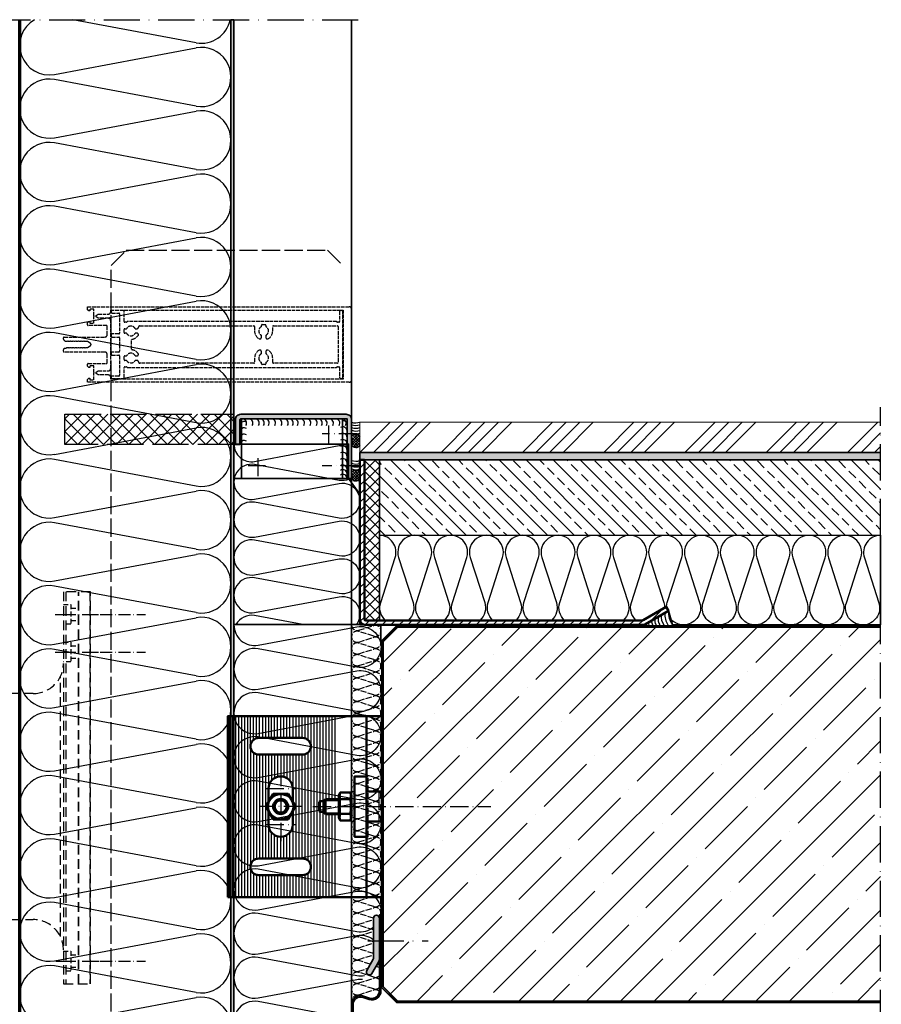
# Model space of a CAD drawing. Units: millimetres. Extents: x 1800 to 4389, y -1049 to 792.
# Drawn here: x 3789 to 4075, y 118 to 445 of the extents above; entities that cross this region are included whole.
import ezdxf

# ---------------------------------------------------------------- set-up
doc = ezdxf.new("R2010")
doc.units = ezdxf.units.MM
for name, pattern in [('ACAD_ISO02W100', [15, 12, -3]), ('ACAD_ISO10W100', [18, 12, -3, 0, -3]), ('VERDECKT2', [4.7625, 3.175, -1.5875])]:
    doc.linetypes.add(name, pattern=pattern)
for name, color, linetype, lineweight in [('2-0', 2, 'Continuous', 35), ('A-1', 9, 'Continuous', 100), ('S03_AL_Kontur', 255, 'Continuous', 35), ('S04_AL_Schraffur', 253, 'Continuous', 25), ('S08_Isolation_Schraffur', 103, 'Continuous', 25), ('S11_Stahl_Kontur', 62, 'Continuous', 50), ('S12_Stahl_Schraffur', 181, 'Continuous', 25), ('S13_Zubehör_Kontur', 32, 'Continuous', 50), ('S15_Glas_Kontur', 4, 'Continuous', 70), ('S17_Verdeckt', 253, 'ACAD_ISO02W100', 25), ('S18_Mittellinie', 10, 'ACAD_ISO10W100', 25), ('S23_Konstruktion_025', 72, 'Continuous', 25), ('S32_Folie_Kontur', 2, 'Continuous', 35), ('S33_Folie_Schraffur', 52, 'Continuous', 25), ('S35_Dämmung_Kontur', 3, 'Continuous', 35), ('S36_Dämmung_Schraffur', 120, 'Continuous', 25)]:
    doc.layers.add(name, color=color, linetype=linetype, lineweight=lineweight)

# ---------------------------------------------------------------- blocks, each defined once
blk = doc.blocks.new('*U147')
at = {"color": 0, "linetype": 'ByBlock', "lineweight": -2}
blk.add_lwpolyline([(0, 0), (0, 39.2, 0.414214), (-3.5, 42.7), (-73.5, 42.7, 0.414214), (-77, 39.2), (-77, 22.7), (-74, 22.7), (-74, 39.2, -0.414214), (-73.5, 39.7), (-3.5, 39.7, -0.414214), (-3, 39.2), (-3, 0)], format="xyb", close=True, dxfattribs=at)
blk = doc.blocks.new('*U148')
at = {"layer": 'S36_Dämmung_Schraffur', "linetype": 'ACAD_ISO02W100', "ltscale": 0.33}
for points in [[(0, 0, 0.509525), (4.85, -3.52), (14.65, -0.38, -1.376382), (14.65, -7.42), (4.85, -4.28, 1.376382), (4.85, -11.32), (14.65, -8.18, -1.376382), (14.65, -15.22), (4.85, -12.08, 1.376382), (4.85, -19.12), (14.65, -15.97, -1.376382), (14.65, -23.02), (4.85, -19.87, 1.376382), (4.85, -26.92), (14.65, -23.77, -1.376382), (14.65, -30.82), (4.85, -27.67, 1.376382), (4.85, -34.72), (14.65, -31.57, -1.376382), (14.65, -38.62), (4.85, -35.47, 1.376382), (4.85, -42.52), (14.65, -39.37, -1.376382), (14.65, -46.42), (4.85, -43.27, 1.376382), (4.85, -50.32), (14.65, -47.17, -1.376382), (14.65, -54.22), (4.85, -51.07, 1.376382), (4.85, -58.12), (14.65, -54.97, -1.376382), (14.65, -62.02), (4.85, -58.87, 1.376382), (4.85, -65.92), (14.65, -62.77, -1.376382), (14.65, -69.82), (4.85, -66.67, 1.376382), (4.85, -73.72), (14.65, -70.57, -1.376382), (14.65, -77.62), (4.85, -74.47, 1.376382), (4.85, -81.52), (14.65, -78.37, -1.376382), (14.65, -85.41), (4.85, -82.27, 1.376382), (4.85, -89.31), (14.65, -86.17, -1.376382), (14.65, -93.21), (4.85, -90.07, 1.376382), (4.85, -97.11), (14.65, -93.97, -1.376382), (14.65, -101.01), (4.85, -97.87, 1.376382), (4.85, -104.91), (14.65, -101.77, -1.376382), (14.65, -108.81), (4.85, -105.67, 1.376382), (4.85, -112.71), (14.65, -109.57, -1.376382), (14.65, -116.61), (4.85, -113.46, 1.376382), (4.85, -120.51), (14.65, -117.36, -1.376382), (14.65, -124.41), (4.85, -121.26, 1.376382), (4.85, -128.31), (14.65, -125.16, -1.376382), (14.65, -132.21), (4.85, -129.06, 1.376382), (4.85, -136.11), (14.65, -132.96, -1.376382), (14.65, -140.01), (4.85, -136.86, 1.376382), (4.85, -143.91), (14.65, -140.76, -1.376382), (14.65, -147.81), (4.85, -144.66, 1.376382), (4.85, -151.71), (14.65, -148.56, -1.376382), (14.65, -155.61), (4.85, -152.46, 1.376382), (4.85, -159.51), (14.65, -156.36, -1.376382), (14.65, -163.41), (4.85, -160.26, 1.376382), (4.85, -167.31), (14.65, -164.16, -1.376382), (14.65, -171.21), (4.85, -168.06, 1.376382), (4.85, -175.11), (14.65, -171.96, -1.376382), (14.65, -179.01), (4.85, -175.86, 1.376382), (4.85, -182.9), (14.65, -179.76, -1.376382), (14.65, -186.8), (4.85, -183.66, 1.376382), (4.85, -190.7), (14.65, -187.56, -0.625586), (19.27, -192.35)], [(14.5, -194.55), (4.85, -191.46, 1.376382), (4.85, -198.5), (14.5, -195.41)], [(14.5, -202.35), (4.85, -199.26, 1.376382), (4.85, -206.3), (14.5, -203.2)], [(14.5, -210.15), (4.85, -207.06, 1.376382), (4.85, -214.1), (14.5, -211)], [(14.5, -217.95), (4.85, -214.85, 1.376382), (4.85, -221.9), (14.5, -218.8)], [(12.41, -225.08), (4.85, -222.65, 1.376382), (4.85, -229.7), (10.86, -227.77)], [(18.5, -232.61, -0.290748), (14.65, -233.6), (4.85, -230.45, 1.376382), (4.85, -237.5), (14.65, -234.35, -0.290748), (18.5, -235.34)], [(18.5, -240.41, -0.290748), (14.65, -241.4), (4.85, -238.25, 1.376382), (4.85, -245.3), (14.65, -242.15, -0.289124), (18.48, -243.12)], [(4.64, -245.99, 0.578507), (0.14, -250.57)]]:
    blk.add_lwpolyline(points, format="xyb", dxfattribs=at)
blk = doc.blocks.new('*U149')
at = {"layer": 'S33_Folie_Schraffur'}
h = blk.add_hatch(color=256, dxfattribs=at)
h.dxf.hatch_style = 2
h.paths.add_polyline_path([(19.5, 84.05), (19.5, 94.05), (18.5, 94.05), (18.5, 84.05)])
h = blk.add_hatch(color=256, dxfattribs=at)
h.dxf.hatch_style = 2
h.paths.add_polyline_path([(19.5, 64.05), (19.5, 74.05), (18.5, 74.05), (18.5, 64.05)])
h = blk.add_hatch(color=256, dxfattribs=at)
h.dxf.hatch_style = 2
h.paths.add_polyline_path([(13.43, 46.75, 0.417538), (19.5, 52.75), (19.5, 54.05), (18.5, 54.05), (18.5, 52.75, -0.417538), (13.44, 47.75)])
h = blk.add_hatch(color=256, dxfattribs=at)
h.dxf.hatch_style = 2
h.paths.add_polyline_path([(1, 40), (1, 43.65, -0.296958), (3.98, 48.22), (3.57, 49.14, 0.296958), (0, 43.65), (0, 40)])
h = blk.add_hatch(color=256, dxfattribs=at)
h.dxf.hatch_style = 2
h.paths.add_polyline_path([(1, 20), (1, 30), (0, 30), (0, 20)])
h = blk.add_hatch(color=256, dxfattribs=at)
h.dxf.hatch_style = 2
h.paths.add_polyline_path([(1, 0), (1, 10), (0, 10), (0, 0)])
at = {"color": 0, "linetype": 'ByBlock', "lineweight": -2}
blk.add_lwpolyline([(1, 0), (1, 43.65, -0.511587), (7.58, 48.39), (11.61, 47.06, 0.511587), (19.5, 52.75), (19.5, 103.13), (18.5, 103.13), (18.5, 52.75, -0.511587), (11.92, 48.01), (7.89, 49.34, 0.511587), (0, 43.65), (0, 0)], format="xyb", close=True, dxfattribs=at)
blk = doc.blocks.new('*U150')
at = {"color": 0, "linetype": 'ByBlock', "lineweight": -2}
blk.add_lwpolyline([(0, 0), (-332.16, 0.13), (-332.16, -56.37), (-157.87, -56.37), (-142.1, -47.42), (-140.6, -50.02), (-137.96, -59.24), (-0.06, -59.37)], close=True, dxfattribs=at)
at = {"layer": 'S36_Dämmung_Schraffur'}
for points in [[(-328.15, -56.37, -0.297073), (-331.36, -44.48), (-321.76, -14.64, 0.500632), (-332.16, 0.12)], [(-304.41, -56.37, -0.296743), (-307.61, -44.49), (-298.01, -14.65, 1.376382), (-319.47, -14.64), (-309.9, -44.49, -0.296863), (-313.1, -56.37)], [(-280.68, -56.37, -0.296413), (-283.86, -44.5), (-274.26, -14.66, 1.376382), (-295.72, -14.65), (-286.15, -44.5, -0.296533), (-289.34, -56.37)], [(-256.94, -56.37, -0.296084), (-260.11, -44.51), (-250.51, -14.67, 1.376382), (-271.97, -14.66), (-262.4, -44.5, -0.296204), (-265.59, -56.37)], [(-233.2, -56.37, -0.295755), (-236.36, -44.51), (-226.77, -14.68, 1.376382), (-248.22, -14.67), (-238.65, -44.51, -0.295875), (-241.83, -56.37)], [(-209.46, -56.37, -0.295427), (-212.61, -44.52), (-203.02, -14.69, 1.376382), (-224.47, -14.68), (-214.9, -44.52, -0.295546), (-218.07, -56.37)], [(-185.72, -56.37, -0.2951), (-188.86, -44.53), (-179.27, -14.7, 1.376382), (-200.73, -14.69), (-191.15, -44.53, -0.295218), (-194.31, -56.37)], [(-161.98, -56.37, -0.294773), (-165.11, -44.54), (-155.52, -14.71, 1.376382), (-176.98, -14.7), (-167.41, -44.54, -0.294891), (-170.55, -56.37)], [(-141.91, -47.75, -0.072212), (-141.36, -44.55), (-131.77, -14.72, 1.376382), (-153.23, -14.71), (-143.66, -44.55, -0.077683), (-143.11, -47.99)], [(-108.1, -59.27, -0.47611), (-117.62, -44.56), (-108.02, -14.73, 1.376382), (-129.48, -14.72), (-119.91, -44.56, -0.473017), (-129.32, -59.24)], [(-84.21, -59.29, -0.479994), (-93.87, -44.57), (-84.27, -14.73, 1.376382), (-105.73, -14.73), (-96.16, -44.57, -0.47648), (-105.7, -59.27)], [(-60.3, -59.31, -0.484499), (-70.12, -44.58), (-60.52, -14.74, 1.376382), (-81.98, -14.74), (-72.41, -44.58, -0.480365), (-82.09, -59.29)], [(-36.35, -59.34, -0.490063), (-46.37, -44.59), (-36.77, -14.75, 1.376382), (-58.23, -14.74), (-48.66, -44.59, -0.484872), (-58.5, -59.31)], [(-12.3, -59.36, -0.498193), (-22.62, -44.6), (-13.03, -14.76, 1.376382), (-34.48, -14.75), (-24.91, -44.6, -0.490438), (-34.96, -59.34)], [(0, 0, 0.509525), (-10.73, -14.76), (-1.16, -44.61, -0.49857), (-11.5, -59.36)], [(-131.98, -59.24, -0.180964), (-139, -55.61)]]:
    blk.add_lwpolyline(points, format="xyb", dxfattribs=at)
blk = doc.blocks.new('110210_s')
at = {"layer": 'S04_AL_Schraffur'}
h = blk.add_hatch(color=256, dxfattribs=at)
edge = h.paths.add_edge_path()
edge.add_arc((1.34, -5), 5, 89.99999, 120.00001)
edge.add_line((-1.16, -0.67), (-8.66, -5))
edge.add_arc((-7.66, -6.73), 2, 119.98586, 299.98586)
edge.add_line((-6.66, -8.46), (0.84, -4.13))
edge.add_arc((1.34, -5), 1, 89.99943, 120.00051, ccw=False)
edge.add_line((1.34, -4), (12.75, -4))
edge.add_arc((13, -4.06), 0.256, 12.68038, 167.31962, ccw=False)
edge.add_line((13.25, -4), (28, -4))
edge.add_arc((28, -2), 2, 270.00055, 450.00055)
edge.add_line((28, 0), (1.34, 0))
at = {"layer": 'S03_AL_Kontur'}
blk.add_lwpolyline([(1.34, 0, 0.131653), (-1.16, -0.67), (-8.66, -5, 1), (-6.66, -8.46), (0.84, -4.13, -0.131657), (1.34, -4), (12.75, -4, -0.8), (13.25, -4), (28, -4, 1), (28, 0)], format="xyb", close=True, dxfattribs=at)
blk = doc.blocks.new('*U151')
at = {"layer": 'S33_Folie_Schraffur'}
h = blk.add_hatch(color=256, dxfattribs=at)
h.dxf.hatch_style = 2
h.paths.add_polyline_path([(1, 0), (1, 10), (0, 10), (0, 0)])
at = {"color": 0, "linetype": 'ByBlock', "lineweight": -2}
blk.add_lwpolyline([(1, 0), (1, 17), (0, 17), (0, 0)], close=True, dxfattribs=at)
blk = doc.blocks.new('*U155')
at = {"color": 0, "linetype": 'ByBlock', "lineweight": -2}
blk.add_lwpolyline([(0, 0), (0, -119.74), (83.5, -119.74), (83.5, -33.21), (76, -22.88), (76, 0)], close=True, dxfattribs=at)
at = {"layer": 'S36_Dämmung_Schraffur'}
for points in [[(0, 0, 0.466308), (13.72, -11.51), (69.78, -1.01, -0.13611), (76, -1.61)], [(76.31, -23.31, -0.143445), (69.78, -24.04), (13.72, -13.54, 1.191754), (13.72, -36.56), (69.78, -26.06, -1.191754), (69.78, -49.09), (13.72, -38.59, 1.191754), (13.72, -61.61), (69.78, -51.11, -1.191754), (69.78, -74.14), (13.72, -63.64, 1.191754), (13.72, -86.66), (69.78, -76.16, -1.191754), (69.78, -99.19), (13.72, -88.69, 1.191754), (13.72, -111.71), (69.78, -101.21, -0.68007), (81.16, -119.74)], [(45.77, -119.74), (13.72, -113.74, 0.324324), (1.38, -119.74)]]:
    blk.add_lwpolyline(points, format="xyb", dxfattribs=at)
blk = doc.blocks.new('*U154')
at = {"layer": 'S36_Dämmung_Schraffur'}
for points in [[(0, -59.98, 0.466308), (8.01, -66.7), (40.74, -60.57, -0.461108), (48.75, -67.17)], [(48.75, -67.41, -0.461108), (40.74, -74.01), (8.01, -67.88, 1.191754), (8.01, -81.32), (40.74, -75.19, -0.461108), (48.75, -81.8)], [(48.75, -82.03, -0.461108), (40.74, -88.63), (8.01, -82.5, 1.191754), (8.01, -95.95), (40.74, -89.82, -0.461108), (48.75, -96.42)], [(48.75, -96.66, -0.461108), (40.74, -103.26), (8.01, -97.13, 1.191754), (8.01, -110.57), (40.74, -104.44, -0.461108), (48.75, -111.05)], [(48.75, -111.28, -0.461108), (40.74, -117.88), (8.01, -111.75, 1.191754), (8.01, -125.2), (40.74, -119.07, -0.461108), (48.75, -125.67)], [(48.75, -125.91, -0.461108), (40.74, -132.51), (8.01, -126.38, 1.191754), (8.01, -139.82), (40.74, -133.69, -0.461108), (48.75, -140.3)], [(48.75, -140.53, -0.461108), (40.74, -147.13), (8.01, -141, 1.191754), (8.01, -154.45), (40.74, -148.32, -0.461108), (48.75, -154.92)], [(46.19, -160.37, -0.215677), (40.74, -161.76), (8.01, -155.63, 1.191754), (8.01, -169.07), (40.74, -162.94, -0.215677), (46.19, -164.34)], [(43.25, -176.36, -0.092737), (40.74, -176.38), (8.01, -170.25, 1.191754), (8.01, -183.7), (40.74, -177.57, -0.070138), (42.64, -177.5)], [(38, -190.5), (8.01, -184.88, 1.191754), (8.01, -198.32), (38, -192.71)], [(38, -205.12), (8.01, -199.5, 1.191754), (8.01, -212.95), (38, -207.33)], [(38, -219.75), (8.01, -214.13, 0.698358), (1.58, -225.21)]]:
    blk.add_lwpolyline(points, format="xyb", dxfattribs=at)
blk.add_lwpolyline([(27.29, -223.96), (38, -221.96)], dxfattribs=at)
at = {"layer": 'S35_Dämmung_Kontur', "xscale": 0.5, "yscale": 0.5, "zscale": 0.5}
blk.add_blockref('*U155', (0, 0), dxfattribs=at)
blk = doc.blocks.new('*U25')
at = {"layer": 'S13_Zubehör_Kontur'}
for p, q in [((0, 0), (0, -8.87)), ((10, 0), (10, -8.87)), ((1.44, -10.31), (0, -8.87)), ((0, -8.87), (10, -8.87)), ((1.44, -10.31), (8.56, -10.31)), ((1.44, -12.56), (1.44, -10.31)), ((8.56, -12.56), (1.44, -12.56)), ((2.06, -13.19), (1.44, -12.56)), ((8.56, -12.56), (7.94, -13.19)), ((10, -8.87), (8.56, -10.31)), ((8.56, -10.31), (8.56, -12.56)), ((7.94, -13.19), (2.06, -13.19))]:
    blk.add_line(p, q, dxfattribs=at)
blk = doc.blocks.new('*U26')
at = {"layer": 'S13_Zubehör_Kontur', "flags": 128}
blk.add_lwpolyline([(2.05, -0.85), (0, 0), (0, 6.7), (2.05, 7.55), (16.65, 7.55), (18.7, 6.7), (18.7, 0), (16.65, -0.85)], close=True, dxfattribs=at)
for points in [[(0, 6.7, -0.158502), (4.44, 6.7, -0.071742), (14.26, 6.7, -0.158502), (18.7, 6.7)], [(0, 0, 0.158502), (4.44, 0, 0.071742), (14.26, 0, 0.158502), (18.7, 0)]]:
    blk.add_lwpolyline(points, format="xyb", dxfattribs=at)
for points in [[(4.44, 0), (4.44, 6.7)], [(14.26, 0), (14.26, 6.7)]]:
    blk.add_lwpolyline(points, dxfattribs=at)
blk = doc.blocks.new('*U24')
at = {"color": 0, "linetype": 'ByBlock', "lineweight": -2, "flags": 128}
blk.add_lwpolyline([(-4, 0), (114, 0)], dxfattribs=at)
blk = doc.blocks.new('351240_SP')
at = {"layer": 'S13_Zubehör_Kontur'}
blk.add_line((-10.01, 60), (-10.01, -60), dxfattribs=at)
at = {"layer": 'S13_Zubehör_Kontur', "ltscale": 0.333}
for p, q in [((-75, 12), (-75, 3.14)), ((-59, 12), (-59, 3.14)), ((-10.01, 10), (0, 10)), ((-75, 0.01), (-75, -0.01)), ((-75, -3.14), (-75, -12)), ((-59, -3.14), (-59, -12)), ((-10.01, -10), (0, -10))]:
    blk.add_line(p, q, dxfattribs=at)
at = {"layer": 'S13_Zubehör_Kontur'}
for points in [[(-102, -60), (0, -60), (0, 60), (-102, 60)], [(-71.91, 8.5), (-76.81, 0), (-71.91, -8.5), (-62.09, -8.5), (-57.19, 0), (-62.09, 8.5)]]:
    blk.add_lwpolyline(points, close=True, dxfattribs=at)
at = {"layer": 'S13_Zubehör_Kontur', "ltscale": 0.33}
for points in [[(-81.52, 34.5), (-52.48, 34.5, 0.998546), (-52.48, 45.5), (-81.52, 45.5, 0.998546)], [(-81.52, -34.5), (-52.48, -34.5, -0.998546), (-52.48, -45.5), (-81.52, -45.5, -0.998546)]]:
    blk.add_lwpolyline(points, format="xyb", close=True, dxfattribs=at)
at = {"layer": 'S13_Zubehör_Kontur', "ltscale": 0.333}
blk.add_lwpolyline([(-10.01, 20), (-18, 20), (-18, -20), (-10.01, -20)], dxfattribs=at)
at = {"layer": 'S13_Zubehör_Kontur', "lineweight": -2, "flags": 128}
blk.add_lwpolyline([(-18, -10), (-20, -10), (-20, 10), (-18, 10)], close=True, dxfattribs=at)
at = {"layer": 'S13_Zubehör_Kontur'}
for radius in [8.5, 5, 4]:
    blk.add_circle((-67, 0), radius, dxfattribs=at)
for centre, start, end in [((-67, 12), 0.00007, 180.00007), ((-67, -12), 180, 0)]:
    blk.add_arc(centre, 8, start, end, dxfattribs=at)
at = {"layer": 'S17_Verdeckt', "ltscale": 0.333}
blk.add_line((-20, 60), (-20, -60), dxfattribs=at)
blk.add_line((-20, 60), (-20, -60), dxfattribs=at)
blk.add_lwpolyline([(-10.01, -20), (-9.1, -20), (-9.1, 20), (-10.01, 20)], dxfattribs=at)
at = {"layer": 'S17_Verdeckt'}
blk.add_lwpolyline([(-10, 10), (-2.5, 10, -0.414214), (-2, 9.5), (-2, -9.5, -0.414214), (-2.5, -10), (-10, -10)], format="xyb", dxfattribs=at)
blk.add_circle((-67, 0), 8, dxfattribs=at)
at = {"layer": 'S18_Mittellinie'}
for p, q in [((-67, 25.53), (-67, -23.04)), ((-77, 12), (-57, 12)), ((-53, 0), (-81, 0)), ((-77, -12), (-57, -12))]:
    blk.add_line(p, q, dxfattribs=at)
at = {"layer": 'S23_Konstruktion_025', "ltscale": 0.333}
for p, q in [((-101, 60), (-101, -60)), ((-99, 60), (-99, -60)), ((-97, 60), (-97, -60)), ((-95, 60), (-95, -60)), ((-93, 60), (-93, -60)), ((-91, 60), (-91, -60)), ((-89, 60), (-89, -60)), ((-87, 40.52), (-87, 60)), ((-85, 44.26), (-85, 60)), ((-83, 45.29), (-83, 60)), ((-81, 45.5), (-81, 60)), ((-79, 60), (-79, 45.5)), ((-77, 60), (-77, 45.5)), ((-75, 60), (-75, 45.5)), ((-73, 45.5), (-73, 60)), ((-71, 45.5), (-71, 60)), ((-69, 45.5), (-69, 60)), ((-67, 45.5), (-67, 59.8)), ((-65, 45.5), (-65, 60)), ((-63, 45.5), (-63, 60)), ((-61, 45.5), (-61, 60)), ((-59, 60), (-59, 45.5)), ((-59, 60), (-59, 45.5)), ((-57, 60), (-57, 45.5)), ((-55, 60), (-55, 45.5)), ((-53, 60), (-53, 45.5)), ((-51, 60), (-51, 45.29)), ((-49, 60), (-49, 44.25)), ((-47, 60), (-47, -60)), ((-45, 60), (-45, -60)), ((-43, 60), (-43, -60)), ((-41, 60), (-41, 3.56)), ((-39, 60), (-39, 4.17)), ((-37, 60), (-37, 5)), ((-35, 60), (-35, 5)), ((-33, 60), (-33, 5)), ((-31, 60), (-31, 5)), ((-87, 39.68), (-87, -39.48)), ((-85, 35.75), (-85, -35.74)), ((-83, 34.7), (-83, -34.5)), ((-81, 34.5), (-81, -34.5)), ((-79, 34.5), (-79, -34.5)), ((-77, 34.5), (-77, -34.5)), ((-75, 34.5), (-75, 12)), ((-73, 34.5), (-73, 17.29)), ((-71, 34.5), (-71, 18.93)), ((-69, 34.5), (-69, 19.75)), ((-67, 34.5), (-67, 20.2)), ((-65, 34.5), (-65, 19.75)), ((-63, 34.5), (-63, 18.93)), ((-61, 34.5), (-61, 17.29)), ((-59, 34.5), (-59, 12)), ((-59, 34.5), (-59, 12.14)), ((-57, 34.5), (-57, -34.5)), ((-55, 34.5), (-55, -34.5)), ((-53, 34.5), (-53, -34.5)), ((-51, 34.71), (-51, -34.71)), ((-49, 35.75), (-49, -35.75)), ((-41, -3.56), (-41, -60)), ((-39, -4.17), (-39, -60)), ((-37, -5), (-37, -60)), ((-35, -5), (-35, -60)), ((-33, -5), (-33, -60)), ((-31, -5), (-31, -60)), ((-75, -12), (-75, -34.5)), ((-59, -12), (-59, -34.5)), ((-73, -34.7), (-73, -17.29)), ((-71, -34.7), (-71, -18.93)), ((-63, -34.7), (-63, -18.93)), ((-61, -34.7), (-61, -17.29)), ((-69, -34.7), (-69, -19.75)), ((-67, -34.7), (-67, -20.2)), ((-65, -34.7), (-65, -19.75)), ((-87, -39.48), (-87, -60)), ((-85, -44.25), (-85, -60)), ((-83, -45.29), (-83, -60)), ((-81, -45.5), (-81, -60)), ((-79, -45.5), (-79, -60)), ((-77, -45.5), (-77, -60)), ((-75, -45.5), (-75, -60)), ((-73, -45.5), (-73, -60)), ((-71, -45.5), (-71, -60)), ((-69, -45.5), (-69, -60)), ((-67, -45.5), (-67, -60)), ((-65, -45.5), (-65, -60)), ((-63, -45.5), (-63, -60)), ((-61, -45.5), (-61, -60)), ((-59, -45.5), (-59, -60)), ((-57, -45.5), (-57, -60)), ((-55, -45.5), (-55, -60)), ((-53, -45.5), (-53, -60)), ((-51, -45.29), (-51, -60)), ((-49, -44.25), (-49, -60))]:
    blk.add_line(p, q, dxfattribs=at)
at = {"layer": 'S23_Konstruktion_025'}
for p, q in [((-38.19, 4.08), (-28.4, 4.08)), ((-38.19, -4.08), (-28.4, -4.08))]:
    blk.add_line(p, q, dxfattribs=at)
at = {"layer": 'S13_Zubehör_Kontur', "rotation": 270}
for name, p in [('*U26', (-27.55, 9.35)), ('*U25', (-28.4, 5))]:
    blk.add_blockref(name, p, dxfattribs=at)
at = {"layer": 'S18_Mittellinie'}
blk.add_blockref('*U24', (-41.59, 0), dxfattribs=at)
blk = doc.blocks.new('001')
at = {"layer": 'S17_Verdeckt', "linetype": 'VERDECKT2'}
blk.add_lwpolyline([(929.94, 203.35), (929.94, 333.35), (920.94, 333.35), (920.94, 203.35)], close=True, dxfattribs=at)
for points in [[(921.69, 333.35), (921.69, 203.35)], [(925.94, 203.35), (925.94, 333.35)], [(926.09, 203.35), (926.09, 333.35)], [(929.69, 333.35), (929.69, 203.35)], [(919.94, 218.96), (919.94, 305.24)]]:
    blk.add_lwpolyline(points, dxfattribs=at)
at = {"layer": 'S17_Verdeckt', "linetype": 'VERDECKT2', "ltscale": 0.5}
for points in [[(920.94, 329.15), (923.44, 329.15), (923.44, 322.55), (920.94, 322.55)], [(923.44, 327.9), (925.94, 327.9)], [(923.44, 323.8), (925.94, 323.8)], [(920.94, 316.65), (923.44, 316.65), (923.44, 310.05), (920.94, 310.05)], [(923.44, 315.4), (925.94, 315.4)], [(923.44, 311.3), (925.94, 311.3)], [(920.94, 214.15), (923.44, 214.15), (923.44, 207.55), (920.94, 207.55)], [(923.44, 212.9), (925.94, 212.9)], [(923.44, 208.8), (925.94, 208.8)]]:
    blk.add_lwpolyline(points, dxfattribs=at)
at = {"layer": 'S17_Verdeckt', "linetype": 'VERDECKT2'}
for points in [[(920.94, 309.6, -0.414214), (910.94, 299.6), (884.59, 299.6)], [(884.59, 224.6), (910.94, 224.6, -0.414214), (920.94, 214.6)]]:
    blk.add_lwpolyline(points, format="xyb", dxfattribs=at)
at = {"layer": 'S18_Mittellinie', "ltscale": 0.5}
for points in [[(918.22, 325.85), (932.53, 325.85)], [(918.22, 313.35), (932.53, 313.35)], [(918.44, 210.85), (932.75, 210.85)]]:
    blk.add_lwpolyline(points, dxfattribs=at)

msp = doc.modelspace()

# ---------------------------------------------------------------- hatches: boundary and pattern name
at = {"layer": '2-0'}
h = msp.add_hatch(dxfattribs=at)
h.set_pattern_fill('AR-CONC', color=256, scale=0.025, style=0)
h.set_pattern_definition([(50, (3902.1296, 298.5635), (4.55462, -0.39848), [0.47625, -5.23875]), (355, (3902.1296, 298.5635), (-0.88107, 4.77642), [0.381, -4.191]), (100.451, (3902.509, 298.5303), (3.67356, 4.37792), [0.40475, -4.45225]), (46.1842, (3902.1296, 299.8335), (6.77698, -1.05106), [0.71437, -7.85812]), (96.6356, (3902.6943, 299.746), (5.9351, 6.18564), [0.60712, -6.67837]), (351.184, (3902.1296, 299.8335), (5.93512, 6.18563), [0.5715, -6.2865]), (21, (3902.7646, 299.516), (3.79037, -2.55664), [0.47625, -5.23875]), (326, (3902.7646, 299.516), (1.54505, 4.6047), [0.381, -4.191]), (71.4514, (3903.0804, 299.303), (5.33541, 2.04807), [0.40475, -4.45225]), (37.5, (3902.1296, 298.5635), (0.077215, 2.113876), [0, -4.1402, 0, -4.2545, 0, -4.206875]), (7.5, (3902.1296, 298.5635), (1.670492, 2.504514), [0, -2.4257, 0, -4.04495, 0, -1.603375]), (327.5, (3900.7135, 298.5635), (3.389765, -0.143219), [0, -1.5875, 0, -4.953, 0, -6.57225]), (317.5, (3900.0785, 298.5635), (3.70323, 0.63566), [0, -2.06375, 0, -3.2893, 0, -4.66725])])
h.paths.add_polyline_path([(4074.71, 301.06), (3937.38, 301.06), (3937.38, 298.56), (4074.71, 298.56)])
h.paths.add_polyline_path([(3937.38, 301.06), (3902.13, 301.06), (3902.13, 298.56), (3937.38, 298.56)])
at = {"layer": 'S04_AL_Schraffur'}
h = msp.add_hatch(color=256, dxfattribs=at)
h.dxf.hatch_style = 1
edge = h.paths.add_edge_path()
edge.add_line((3860.38, 444.56), (3859.38, 444.57))
edge.add_line((3859.38, 444.57), (3859.38, 86.08))
edge.add_arc((3858.88, 86.08), 0.5, 270, 360, ccw=False)
edge.add_line((3858.88, 85.58), (3804.88, 85.58))
edge.add_arc((3804.88, 84.08), 1.5, 90, 180)
edge.add_line((3803.38, 84.08), (3803.38, 72.08))
edge.add_line((3803.38, 72.08), (3804.38, 72.08))
edge.add_line((3804.38, 72.08), (3804.38, 84.08))
edge.add_arc((3804.88, 84.08), 0.5, 90, 180, ccw=False)
edge.add_line((3804.88, 84.58), (3858.88, 84.58))
edge.add_arc((3858.88, 86.08), 1.5, 270, 360)
edge.add_line((3860.38, 86.08), (3860.38, 444.56))
at = {"layer": 'S04_AL_Schraffur', "ltscale": 0.33}
h = msp.add_hatch(color=256, dxfattribs=at)
h.dxf.hatch_style = 1
edge = h.paths.add_edge_path()
edge.add_line((3899.38, 292.33), (3899.38, 311.93))
edge.add_arc((3897.63, 311.93), 1.75, 0, 90)
edge.add_line((3897.63, 313.68), (3862.63, 313.68))
edge.add_arc((3862.63, 311.93), 1.75, 90, 180)
edge.add_line((3860.88, 311.93), (3860.88, 303.68))
edge.add_line((3860.88, 303.68), (3862.38, 303.68))
edge.add_line((3862.38, 303.68), (3862.38, 311.93))
edge.add_arc((3862.63, 311.93), 0.25, 90, 180, ccw=False)
edge.add_line((3862.63, 312.18), (3897.63, 312.18))
edge.add_arc((3897.63, 311.93), 0.25, 0, 90, ccw=False)
edge.add_line((3897.88, 311.93), (3897.88, 292.33))
edge.add_line((3897.88, 292.33), (3899.38, 292.33))
at = {"layer": 'S08_Isolation_Schraffur'}
h = msp.add_hatch(dxfattribs=at)
h.set_pattern_fill('ANSI35', color=256, scale=2.5, angle=180, style=0)
h.set_pattern_definition([(225, (3909.88, 119.071), (11.2253, -11.2253), []), (225, (3898.654, 119.071), (11.2253, -11.2253), [19.84375, -3.96875, 0, -3.96875])])
h.paths.add_polyline_path([(4074.71, 243.06), (3914.59, 243.06), (3909.88, 238.36), (3909.88, 123.78), (3914.59, 119.07), (4074.71, 119.07)])
at = {"layer": 'S12_Stahl_Schraffur'}
h = msp.add_hatch(dxfattribs=at)
h.set_pattern_fill('_USER', color=256, scale=2, angle=45, style=0, pattern_type=0)
h.set_pattern_definition([(45, (4135.891, -47.4132), (-1.414214, 1.414214), [])])
edge = h.paths.add_edge_path()
edge.add_line((3902.13, 298.56), (3902.13, 243.81))
edge.add_arc((3916.75, -6381.96), 6625.79, 89.873532, 90.126468, ccw=False)
edge.add_line((3931.38, 243.81), (3995.77, 243.81))
edge.add_arc((3995.77, 245.81), 2, 270, 300)
edge.add_line((3996.77, 244.08), (4004.41, 248.49))
edge.add_line((4004.41, 248.49), (4003.66, 249.79))
edge.add_line((4003.66, 249.79), (3996.02, 245.38))
edge.add_arc((3995.77, 245.81), 0.5, 270, 300, ccw=False)
edge.add_line((3995.77, 245.31), (3931.38, 245.31))
edge.add_arc((3917.5, -101818.83), 102064.14, 89.992211, 90.007789)
edge.add_line((3903.63, 245.31), (3903.63, 298.56))
edge.add_line((3903.63, 298.56), (3902.13, 298.56))
at = {"layer": 'S17_Verdeckt', "ltscale": 0.5}
h = msp.add_hatch(dxfattribs=at)
h.set_pattern_fill('_USER', color=256, scale=3, angle=45, style=0, double=1, pattern_type=0)
h.set_pattern_definition([(45, (3804.3796, 303.6833), (-2.12132, 2.12132), []), (135, (3804.3796, 303.6833), (-2.12132, -2.12132), [])])
h.paths.add_polyline_path([(3804.38, 313.68), (3860.38, 313.68), (3860.38, 303.68), (3804.38, 303.68)])
at = {"layer": 'S23_Konstruktion_025'}
h = msp.add_hatch(dxfattribs=at)
h.set_pattern_fill('ANSI34', color=256, style=0)
h.set_pattern_definition([(45, (3902.13, 301.064), (-13.4704, 13.4704), []), (45, (3906.62, 301.064), (-13.4704, 13.4704), []), (45, (3911.11, 301.064), (-13.4704, 13.4704), []), (45, (3915.6, 301.064), (-13.4704, 13.4704), [])])
h.paths.add_polyline_path([(4074.71, 311.06), (3937.38, 311.06), (3937.38, 301.06), (4074.71, 301.06)])
h.paths.add_polyline_path([(3937.38, 311.06), (3902.13, 311.06), (3902.13, 301.06), (3937.38, 301.06)])
h = msp.add_hatch(dxfattribs=at)
h.set_pattern_fill('_U', color=256, scale=0.6, angle=45, style=0, double=1, pattern_type=0)
h.set_pattern_definition([(45, (2257.1979, 1267.7938), (-0.42426407, 0.42426407), []), (135, (2257.1979, 1267.7938), (-0.42426407, -0.42426407), [])])
h.paths.add_polyline_path([(3899.5, 303.65), (3899.52, 306), (3900.71, 307.01), (3902.11, 306.25), (3901.89, 303.54), (3900.59, 302.69)])
h = msp.add_hatch(dxfattribs=at)
h.set_pattern_fill('ANSI33', color=256, angle=90, style=0)
h.set_pattern_definition([(135, (3937.3796, 273.4996), (-4.49013, -4.49013), []), (135, (3937.3796, 277.99), (-4.49013, -4.49013), [3.175, -1.5875])])
h.paths.add_polyline_path([(4074.71, 298.56), (3908.63, 298.56), (3908.63, 273.56), (4074.71, 273.5)])
h = msp.add_hatch(dxfattribs=at)
h.set_pattern_fill('_U', color=256, scale=0.6, angle=45, style=0, double=1, pattern_type=0)
h.set_pattern_definition([(45, (2257.1979, 1255.9235), (-0.42426407, 0.42426407), []), (135, (2257.1979, 1255.9235), (-0.42426407, -0.42426407), [])])
h.paths.add_polyline_path([(3899.5, 292.17), (3899.52, 294.13), (3900.71, 295.14), (3902.11, 294.37), (3901.89, 292.06), (3900.59, 291.65)])
at = {"layer": 'S36_Dämmung_Schraffur'}
h = msp.add_hatch(dxfattribs=at)
h.set_pattern_fill('_USER', color=256, scale=2.5, angle=45, style=0, double=1, pattern_type=0)
h.set_pattern_definition([(45, (3903.6296, 245.3135), (-1.76777, 1.76777), []), (135, (3903.6296, 245.3135), (-1.76777, -1.76777), [])])
h.paths.add_polyline_path([(3908.63, 273.56), (3908.63, 298.56), (3903.63, 298.56), (3903.63, 245.31), (3908.63, 245.31)])

# ---------------------------------------------------------------- linework, layer by layer
at = {"layer": '2-0'}
msp.add_lwpolyline([(4074.71, 301.06), (3902.13, 301.06), (3902.13, 298.56), (4074.71, 298.56)], dxfattribs=at)
for centre, start, end in [((3900.78, 305.4), 34.4241, 147.2628), ((3900.78, 304.34), 212.7372, 325.5759), ((3900.78, 293.53), 34.4241, 147.2628), ((3900.78, 293.23), 212.7372, 325.5759)]:
    msp.add_arc(centre, 1.66, start, end, dxfattribs=at)
at = {"layer": 'A-1', "color": 7, "const_width": 0.25}
msp.add_lwpolyline([(4074.71, 301.06), (3902.13, 301.06), (3902.13, 311.06), (4074.71, 311.06)], dxfattribs=at)
at = {"layer": 'A-1', "linetype": 'Continuous', "const_width": 0.25}
msp.add_lwpolyline([(4074.71, 298.56), (3908.63, 298.56), (3908.63, 273.56), (4074.71, 273.5)], dxfattribs=at)
at = {"layer": 'A-1', "const_width": 0.5}
for points in [[(4074.71, 118.57), (3914.38, 118.57), (3909.38, 123.57), (3909.38, 238.56), (3914.38, 243.56), (4074.71, 243.56)], [(4074.71, 119.07), (3914.59, 119.07), (3909.88, 123.78), (3909.88, 238.36), (3914.59, 243.06), (4074.71, 243.06)]]:
    msp.add_lwpolyline(points, dxfattribs=at)
at = {"layer": 'S03_AL_Kontur'}
for p, q in [((3899.38, 444.56), (3899.38, -0.46)), ((3896.38, 292.35), (3896.38, 312.18)), ((3860.38, 292.35), (3899.38, 292.35))]:
    msp.add_line(p, q, dxfattribs=at)
msp.add_lwpolyline([(3860.38, 444.56), (3860.38, 86.08, -0.414214), (3858.88, 84.58), (3804.88, 84.58, 0.414214), (3804.38, 84.08), (3804.38, 72.08), (3803.38, 72.08), (3803.38, 84.08, -0.414214), (3804.88, 85.58), (3858.88, 85.58, 0.414214), (3859.38, 86.08), (3859.38, 444.56)], format="xyb", close=True, dxfattribs=at)
for points in [[(3897.88, 292.35), (3897.88, 312.18), (3862.88, 312.18), (3862.88, 292.35)], [(3899.38, 28.58), (3899.38, 153.58)]]:
    msp.add_lwpolyline(points, dxfattribs=at)
at = {"layer": 'S11_Stahl_Kontur', "flags": 128}
msp.add_lwpolyline([(3902.13, 298.56), (3902.13, 245.81, 0.414214), (3904.13, 243.81), (3995.77, 243.81, 0.131652), (3996.77, 244.08), (4004.41, 248.49), (4003.66, 249.79), (3996.02, 245.38, -0.131652), (3995.77, 245.31), (3904.13, 245.31, -0.414214), (3903.63, 245.81), (3903.63, 298.56)], format="xyb", close=True, dxfattribs=at)
at = {"layer": 'S15_Glas_Kontur'}
msp.add_lwpolyline([(3785.38, 444.56), (3785.38, 72.58), (3785.88, 72.08), (3789.38, 72.08), (3789.38, 444.56)], dxfattribs=at)
at = {"layer": 'S17_Verdeckt', "ltscale": 0.5}
msp.add_lwpolyline([(3896.43, 48.08), (3891.43, 43.08), (3824.68, 43.08), (3819.73, 48.08), (3819.73, 363.08), (3824.68, 368.08), (3891.43, 368.08), (3896.43, 363.08)], dxfattribs=at)
at = {"layer": 'S17_Verdeckt', "ltscale": 0.1}
for points in [[(3811.8, 337.82), (3810.82, 337.82), (3810.68, 338.07), (3810.54, 337.82), (3809.92, 337.82), (3809.78, 338.07), (3809.64, 337.82), (3809.02, 337.82), (3808.88, 338.07), (3808.74, 337.82), (3808.12, 337.82), (3807.98, 338.07), (3807.84, 337.82), (3807.22, 337.82), (3807.08, 338.07), (3806.94, 337.82), (3806.32, 337.82), (3806.18, 338.07), (3806.04, 337.82), (3805.42, 337.82), (3805.28, 338.07), (3805.14, 337.82), (3804.53, 337.82), (3804.38, 338.09, -0.334696), (3803.88, 338.65), (3803.88, 339.08, -0.408496), (3804.13, 339.32), (3817.63, 339.32, 0.414509), (3818.38, 340.07), (3818.38, 342.87, 0.414433), (3818.13, 343.12), (3812.08, 343.12, -0.416419), (3811.83, 343.38), (3811.84, 344.03), (3812.28, 344.47), (3812.58, 344.47), (3812.58, 343.87), (3813.93, 343.87), (3813.93, 346.1, 0.804542), (3813.93, 346.35), (3813.93, 348.57), (3812.58, 348.57), (3812.58, 347.97), (3812.28, 347.97), (3811.87, 348.38), (3811.88, 349.32), (3898.63, 349.32, -0.414214), (3899.38, 348.57), (3899.38, 325.07, -0.414214), (3898.63, 324.32), (3811.88, 324.32), (3811.87, 325.27), (3812.28, 325.67), (3812.58, 325.67), (3812.58, 325.07), (3813.93, 325.07), (3813.93, 327.3, 0.804542), (3813.93, 327.55), (3813.93, 329.77), (3812.58, 329.77), (3812.58, 329.17), (3812.28, 329.17), (3811.84, 329.62), (3811.83, 330.27, -0.416419), (3812.08, 330.52), (3818.13, 330.52, 0.414433), (3818.38, 330.77), (3818.38, 333.57, 0.414505), (3817.63, 334.32), (3804.13, 334.32, -0.413542), (3803.88, 334.57), (3803.88, 335.07, -0.414441), (3804.38, 335.57), (3804.83, 335.57), (3804.98, 335.82), (3805.59, 335.82), (3805.73, 335.57), (3805.87, 335.82), (3806.49, 335.82), (3806.63, 335.57), (3806.77, 335.82), (3807.39, 335.82), (3807.53, 335.57), (3807.67, 335.82), (3808.29, 335.82), (3808.43, 335.57), (3808.57, 335.82), (3809.19, 335.82), (3809.33, 335.57), (3809.47, 335.82), (3810.09, 335.82), (3810.23, 335.57), (3810.37, 335.82), (3810.99, 335.82), (3811.13, 335.57), (3811.27, 335.82), (3811.8, 335.82), (3812.77, 336.39, 0.591412), (3812.77, 337.26)], [(3818.79, 326.72), (3815.38, 326.72), (3814.73, 327.18), (3814.73, 327.67), (3815.38, 328.12), (3818.78, 328.12, 0.414212), (3819.53, 328.87), (3819.53, 344.77, 0.414211), (3818.78, 345.52), (3815.38, 345.52), (3814.73, 345.98), (3814.73, 346.47), (3815.38, 346.92), (3818.78, 346.92, 0.414211), (3819.53, 347.67), (3819.53, 348.27), (3896.63, 348.27), (3896.63, 325.37), (3819.54, 325.37), (3819.54, 325.97, 0.414214)], [(3823.73, 325.57, 0.414214), (3823.98, 325.82), (3823.98, 329.17, -0.414517), (3824.23, 329.42), (3824.73, 329.42, -0.414519), (3824.98, 329.17), (3894.43, 329.17, -0.414523), (3894.68, 329.42), (3895.18, 329.42, -0.41451), (3895.43, 329.17), (3895.43, 325.82, 0.414495), (3895.68, 325.57), (3896.18, 325.57, 0.414507), (3896.43, 325.82), (3896.43, 347.82, 0.414501), (3896.18, 348.07), (3895.68, 348.07, 0.414489), (3895.43, 347.82), (3895.43, 344.47, -0.41451), (3895.18, 344.22), (3894.68, 344.22, -0.414523), (3894.43, 344.47), (3824.98, 344.47, -0.414519), (3824.73, 344.22), (3824.23, 344.22, -0.414517), (3823.98, 344.47), (3823.98, 347.82, 0.414502), (3823.73, 348.07), (3819.98, 348.07, 0.414502), (3819.73, 347.82), (3819.73, 347.52, 0.414501), (3819.98, 347.27), (3822.23, 347.27, -0.414517), (3822.48, 347.02), (3822.48, 340.57, -0.414516), (3822.23, 340.32), (3819.98, 340.32, 0.414495), (3819.73, 340.07), (3819.73, 339.57, 0.41451), (3819.98, 339.32), (3822.23, 339.32, -0.41451), (3822.48, 339.07), (3822.48, 336.95, -0.81183), (3822.48, 336.7), (3822.48, 334.57, -0.41451), (3822.23, 334.32), (3819.98, 334.32, 0.414495), (3819.73, 334.07), (3819.73, 333.57, 0.414495), (3819.98, 333.32), (3822.23, 333.32, -0.41451), (3822.48, 333.07), (3822.48, 326.62, -0.41451), (3822.23, 326.37), (3819.98, 326.37, 0.414495), (3819.73, 326.12), (3819.73, 325.82, 0.414495), (3819.98, 325.57)], [(3871.73, 338.73, 0.267949), (3873.23, 341.32), (3873.23, 342.77, -0.414214), (3873.48, 343.02), (3894.68, 343.02, -0.414537), (3894.93, 342.77), (3894.93, 330.87, -0.414507), (3894.68, 330.62), (3873.48, 330.62, -0.414214), (3873.23, 330.87), (3873.23, 332.32, 0.267949), (3871.73, 334.92, 0.57735), (3870.98, 334.49), (3870.98, 333.77, -0.606977), (3870.98, 330.88), (3870.98, 330.47, -0.414214), (3870.73, 330.22), (3869.73, 330.22, -0.414214), (3869.48, 330.47), (3869.48, 330.88, -0.606977), (3869.48, 333.77), (3869.48, 334.49, 0.57735), (3868.73, 334.92, 0.267949), (3867.23, 332.32), (3867.23, 330.87, -0.414214), (3866.98, 330.62), (3829.23, 330.62, -0.399637), (3828.73, 331.1, 0.399637), (3828.23, 331.57), (3827.67, 331.57, -0.606976), (3824.79, 331.57), (3824.23, 331.57, -0.414214), (3823.98, 331.82), (3823.98, 332.82, -0.414214), (3824.23, 333.07), (3824.79, 333.07, -0.60698), (3827.67, 333.07), (3828.23, 333.07, 0.611113), (3828.64, 333.87, 0.198461), (3826.69, 335.07, -0.367033), (3826.48, 335.32), (3826.48, 338.33, -0.367033), (3826.69, 338.57, 0.198461), (3828.64, 339.78, 0.611113), (3828.23, 340.57), (3827.67, 340.57, -0.60698), (3824.79, 340.57), (3824.23, 340.57, -0.414214), (3823.98, 340.82), (3823.98, 341.82, -0.414214), (3824.23, 342.07), (3824.79, 342.07, -0.606976), (3827.67, 342.07), (3828.23, 342.07, 0.399637), (3828.73, 342.55, -0.399637), (3829.23, 343.02), (3866.98, 343.02, -0.414214), (3867.23, 342.77), (3867.23, 341.32, 0.267949), (3868.73, 338.73, 0.57735), (3869.48, 339.16), (3869.48, 339.88, -0.606977), (3869.48, 342.77), (3869.48, 343.17, -0.414214), (3869.73, 343.42), (3870.73, 343.42, -0.414214), (3870.98, 343.17), (3870.98, 342.77, -0.606977), (3870.98, 339.88), (3870.98, 339.16, 0.57735)]]:
    msp.add_lwpolyline(points, format="xyb", close=True, dxfattribs=at)
at = {"layer": 'S17_Verdeckt'}
msp.add_lwpolyline([(3804.38, 313.68), (3860.38, 313.68), (3860.38, 303.68), (3804.38, 303.68)], close=True, dxfattribs=at)
at = {"layer": 'S18_Mittellinie'}
for p, q in [((3600.01, 444.56), (3904.38, 444.56)), ((4074.71, 74.57), (4074.71, 316.06)), ((3904.72, 139.04), (3924.76, 139.04))]:
    msp.add_line(p, q, dxfattribs=at)
at = {"layer": 'S18_Mittellinie', "ltscale": 0.5}
for p, q in [((3891.88, 303.95), (3891.88, 310.53)), ((3901.18, 307.18), (3889.58, 307.18)), ((3868.38, 293.12), (3868.38, 300.2)), ((3870.89, 296.62), (3865.11, 296.62)), ((3901.93, 296.61), (3889.58, 296.61))]:
    msp.add_line(p, q, dxfattribs=at)
at = {"layer": 'S18_Mittellinie', "ltscale": 0.33}
for p, q in [((3804.01, 247.33), (3831.13, 247.33)), ((3804.01, 234.83), (3831.13, 234.83)), ((3804.01, 132.33), (3831.13, 132.33))]:
    msp.add_line(p, q, dxfattribs=at)
at = {"layer": 'S23_Konstruktion_025'}
for centre, radius, start, end in [((3863.78, 309.88), 1.4, 69.2041, 180.1317), ((3863.17, 310.78), 1.4, 326.251, 90.1317), ((3865.27, 310.78), 1.4, 326.251, 90.1317), ((3867.37, 310.78), 1.4, 326.251, 90.1317), ((3869.06, 310.78), 1.4, 326.251, 90.1317), ((3870.67, 310.78), 1.4, 326.251, 90.1317), ((3872.77, 310.78), 1.4, 326.251, 90.1317), ((3874.88, 310.78), 1.4, 326.251, 90.1317), ((3876.98, 310.78), 1.4, 326.251, 90.1317), ((3878.67, 310.78), 1.4, 326.251, 90.1317), ((3880.28, 310.78), 1.4, 326.251, 90.1317), ((3882.38, 310.78), 1.4, 326.251, 90.1317), ((3884.48, 310.78), 1.4, 326.251, 90.1317), ((3886.58, 310.78), 1.4, 326.251, 90.1317), ((3888.28, 310.78), 1.4, 326.251, 90.1317), ((3889.88, 310.78), 1.4, 326.251, 90.1317), ((3891.98, 310.78), 1.4, 326.251, 90.1317), ((3894.09, 310.78), 1.4, 326.251, 90.1317), ((3896.19, 310.78), 1.4, 326.251, 90.1317), ((3896.48, 310.21), 1.4, 359.8683, 99.3105), ((3900.72, 315.51), 4.66, 253.2532, 287.7499), ((3863.78, 307.78), 1.4, 56.251, 180.1317), ((3863.78, 305.68), 1.4, 56.251, 180.1317), ((3896.48, 308.11), 1.4, 359.8683, 123.749), ((3896.48, 306), 1.4, 359.8683, 123.749), ((3900.72, 314.68), 4.66, 253.2532, 287.7499), ((3900.83, 313.05), 3.99, 249.0866, 289.207), ((3900.84, 311.08), 3.93, 248.9369, 289.3432), ((3900.85, 311.98), 3.87, 248.783, 289.4835), ((3863.78, 303.58), 1.4, 56.251, 180.1317), ((3896.48, 303.9), 1.4, 359.8683, 123.749), ((3896.48, 301.79), 1.4, 359.8683, 123.749), ((3896.48, 299.69), 1.4, 359.8683, 123.749), ((3896.48, 297.58), 1.4, 359.8683, 123.749), ((3900.8, 302.3), 4.16, 249.5121, 288.8205), ((3900.83, 301.18), 3.99, 249.0866, 289.207), ((3896.48, 295.48), 1.4, 359.8683, 123.749), ((3896.48, 293.9), 1.4, 359.8683, 123.749), ((3900.84, 299.21), 3.93, 248.9369, 289.3432), ((3900.85, 300.11), 3.87, 248.783, 289.4835), ((3896.48, 292.33), 1.4, 359.8683, 123.749), ((4011.19, 247.94), 6.81, 175.346, 216.5842), ((4000.81, 244.92), 1.98, 169.6831, 214.1887), ((4002.65, 245.3), 2.79, 168.1281, 212.2912), ((4005.64, 246.11), 4.7, 175.6537, 209.038), ((4006.78, 246.43), 4.73, 171.2192, 213.3237), ((4009.78, 247.37), 6.59, 176.5218, 212.6868), ((3998.63, 244.4), 0.811, 158.9993, 225.2029)]:
    msp.add_arc(centre, radius, start, end, dxfattribs=at)
at = {"layer": 'S35_Dämmung_Kontur'}
for p, q in [((3859.38, 444.56), (3859.38, 85.58)), ((3904.13, 243.81), (3902.13, 243.81)), ((3909.13, 238.56), (3909.13, 243.81)), ((3918.63, 243.81), (3929.38, 243.81))]:
    msp.add_line(p, q, dxfattribs=at)
for points in [[(3908.63, 245.31), (3908.63, 298.56), (3903.63, 298.56), (3903.63, 245.31), (3995.77, 245.31)], [(3908.63, 273.56), (4074.71, 273.5), (4074.68, 243.81)], [(4074.71, 243.81), (4005.73, 243.88), (4004.41, 248.49), (4003.66, 249.79), (3995.77, 245.31)]]:
    msp.add_lwpolyline(points, dxfattribs=at)
at = {"layer": 'S36_Dämmung_Schraffur'}
for p, q in [((3847.88, 436.9), (3807.01, 444.56)), ((3800.88, 426.4), (3847.88, 435.21)), ((3847.88, 415.9), (3800.88, 424.71)), ((3800.88, 405.4), (3847.88, 414.21)), ((3847.88, 394.9), (3800.88, 403.71)), ((3800.88, 384.4), (3847.88, 393.21)), ((3847.88, 373.9), (3800.88, 382.71)), ((3847.88, 352.9), (3800.88, 361.71)), ((3800.88, 342.4), (3847.88, 351.21)), ((3847.88, 331.9), (3800.88, 340.71)), ((3800.88, 321.4), (3847.88, 330.21)), ((3847.88, 310.9), (3800.88, 319.71)), ((3800.88, 300.4), (3847.88, 309.21)), ((3847.88, 289.9), (3800.88, 298.71)), ((3800.88, 279.4), (3847.88, 288.21)), ((3847.88, 268.9), (3800.88, 277.71)), ((3800.88, 258.4), (3847.88, 267.21)), ((3847.88, 247.9), (3800.88, 256.71)), ((3800.88, 237.4), (3847.88, 246.21)), ((3847.88, 226.9), (3800.88, 235.71)), ((3800.88, 216.4), (3847.88, 225.21)), ((3847.88, 205.9), (3800.88, 214.71)), ((3800.88, 195.4), (3847.88, 204.21)), ((3847.88, 184.9), (3800.88, 193.71)), ((3800.88, 174.4), (3847.88, 183.21)), ((3847.88, 163.9), (3800.88, 172.71)), ((3800.88, 153.4), (3847.88, 162.21)), ((3847.88, 142.9), (3800.88, 151.71)), ((3800.88, 132.4), (3847.88, 141.21)), ((3847.88, 121.9), (3800.88, 130.71)), ((3800.88, 111.4), (3847.88, 120.21))]:
    msp.add_line(p, q, dxfattribs=at)
msp.add_lwpolyline([(3800.88, 363.4), (3847.88, 372.21)], dxfattribs=at)
for points in [[(3908.63, 147.01, -0.014754), (3908.55, 146.93)], [(3909.13, 148.63, -0.036756), (3909.04, 147.64)], [(3908.63, 131.41, -0.153872), (3907.66, 130.86)], [(3907.51, 130.61, -0.174138), (3908.63, 130.04)]]:
    msp.add_lwpolyline(points, format="xyb", dxfattribs=at)
for centre, start, end in [((3799.18, 436.06), 119.8208, 280), ((3849.58, 446.56), 260, 348.2382), ((3849.58, 425.56), 260, 100), ((3799.18, 415.06), 80, 280), ((3849.58, 404.56), 260, 100), ((3799.18, 394.06), 80, 280), ((3849.58, 383.56), 260, 100), ((3799.18, 373.06), 80, 280), ((3849.58, 362.56), 260, 100), ((3799.18, 352.06), 80, 280), ((3849.58, 341.56), 260, 100), ((3799.18, 331.06), 80, 280), ((3849.58, 320.56), 260, 100), ((3799.18, 310.06), 80, 280), ((3849.58, 299.56), 260, 100), ((3799.18, 289.06), 80, 280), ((3849.58, 278.56), 260, 100), ((3799.18, 268.06), 80, 280), ((3849.58, 257.56), 260, 100), ((3799.18, 247.06), 80, 280), ((3849.58, 236.56), 260, 100), ((3799.18, 226.06), 80, 280), ((3849.58, 215.56), 260, 100), ((3799.18, 205.06), 80, 280), ((3849.58, 194.56), 260, 100), ((3799.18, 184.06), 80, 280), ((3849.58, 173.56), 260, 100), ((3799.18, 163.06), 80, 280), ((3849.58, 152.56), 260, 100), ((3799.18, 142.06), 80, 280), ((3849.58, 131.56), 260, 100), ((3799.18, 121.06), 80, 280), ((3849.58, 110.56), 260, 100)]:
    msp.add_arc(centre, 9.8, start, end, dxfattribs=at)

# ---------------------------------------------------------------- block references
at = {"layer": 'S03_AL_Kontur', "xscale": 0.5, "yscale": 0.5, "zscale": 0.5}
msp.add_blockref('*U147', (3899.38, 292.33), dxfattribs=at)
at = {"layer": 'S03_AL_Kontur'}
msp.add_blockref('001', (2882.94, -78.52), dxfattribs=at)
at = {"layer": 'S03_AL_Kontur', "xscale": -0.5, "yscale": 0.5, "zscale": 0.5, "rotation": 270}
msp.add_blockref('110210_s', (3908.63, 132.54), dxfattribs=at)
at = {"layer": 'S17_Verdeckt', "xscale": 0.5, "yscale": 0.5, "zscale": 0.5}
for name, p in [('*U148', (3899.38, 243.81)), ('351240_SP', (3909.38, 183.58))]:
    msp.add_blockref(name, p, dxfattribs=at)
at = {"layer": 'S32_Folie_Kontur', "xscale": 0.5, "yscale": 0.5, "zscale": 0.5}
for name, p in [('*U151', (3860.38, 303.68)), ('*U149', (3899.38, 96.07))]:
    msp.add_blockref(name, p, dxfattribs=at)
at = {"layer": 'S35_Dämmung_Kontur'}
msp.add_blockref('*U154', (3860.38, 303.79), dxfattribs=at)
at = {"layer": 'S35_Dämmung_Kontur', "xscale": 0.5, "yscale": 0.5, "zscale": 0.5}
msp.add_blockref('*U150', (4074.71, 273.5), dxfattribs=at)

doc.saveas('drawing.dxf')
